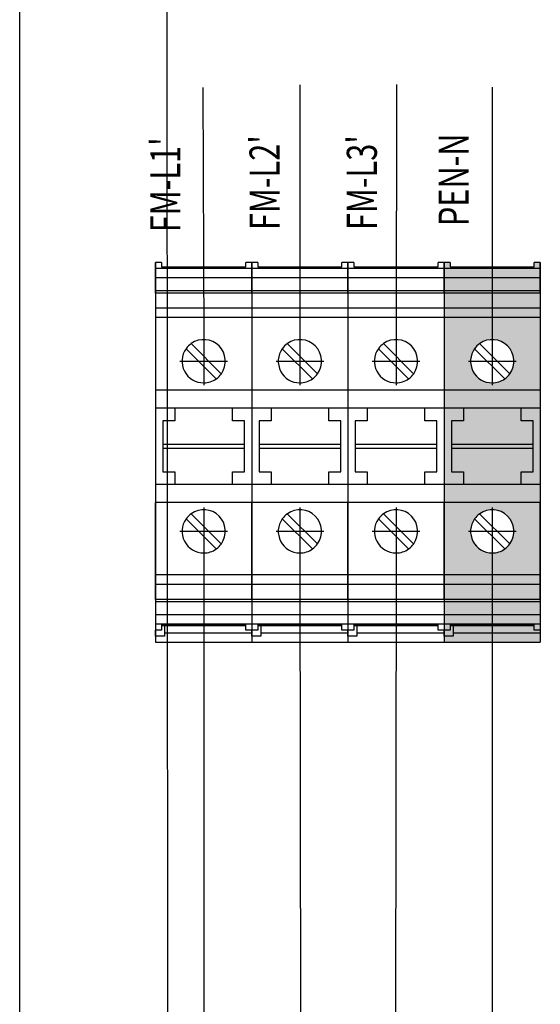
# Model space of a CAD drawing. Extents: x -236 to 8827, y -591 to 1858.
# Drawn here: x 3844 to 3930, y 611 to 775 of the extents above; entities that cross this region are included whole.
import ezdxf

# ---------------------------------------------------------------- set-up
doc = ezdxf.new("R2010")
doc.units = 0
doc.header["$MEASUREMENT"] = 0
doc.linetypes.add('DOT_CENTER', pattern=[14, 12, -1, 0, -1])
doc.layers.get('0').update_dxf_attribs({"linetype": 'CONTINUOUS'})
for name, color, linetype in [('1', 7, 'CONTINUOUS'), ('EL_berendezés', 40, 'CONTINUOUS'), ('EL_kábel', 30, 'CONTINUOUS'), ('EL_szöveg', 161, 'CONTINUOUS')]:
    doc.layers.add(name, color=color, linetype=linetype)
doc.styles.get("Standard").update_dxf_attribs({"font": 'magyar2003.shx'})

msp = doc.modelspace()

# ---------------------------------------------------------------- hatches: boundary and pattern name
at = {"layer": 'EL_szöveg', "linetype": 'Continuous'}
h = msp.add_hatch(color=4, dxfattribs=at)
h.dxf.hatch_style = 1
h.paths.add_polyline_path([(3922.4, 733.47), (3914.4, 733.47), (3914.4, 731.89), (3922.4, 731.89)])
h.paths.add_polyline_path([(3930.4, 733.47), (3922.4, 733.47), (3922.4, 731.89), (3930.4, 731.89)])
h.paths.add_polyline_path([(3922.4, 731.89), (3914.4, 731.89), (3914.4, 729.74), (3922.4, 729.74)])
h.paths.add_polyline_path([(3930.4, 731.89), (3922.4, 731.89), (3922.4, 729.74), (3930.4, 729.74)])
h.paths.add_polyline_path([(3930.4, 734.47), (3929.4, 734.47), (3929.4, 733.75), (3922.4, 733.75), (3922.4, 733.47), (3930.4, 733.47)])
h.paths.add_polyline_path([(3915.4, 734.47), (3914.4, 734.47), (3914.4, 733.47), (3922.4, 733.47), (3922.4, 733.75), (3915.4, 733.75)])
h.paths.add_polyline_path([(3922.4, 729.74), (3914.4, 729.74), (3914.4, 729.36), (3922.4, 729.36)])
h.paths.add_polyline_path([(3930.4, 729.74), (3922.4, 729.74), (3922.4, 729.36), (3930.4, 729.36)])
h.paths.add_polyline_path([(3930.4, 725.27), (3922.4, 725.27), (3922.4, 721.62, -0.609241), (3925.33, 715.93, -0.08392), (3924.49, 715.08, -0.155728), (3922.4, 714.42, -0.609241), (3919.47, 720.1, -0.08392), (3920.31, 720.95, -0.155728), (3922.4, 721.62), (3922.4, 721.98), (3922.4, 725.27), (3914.4, 725.27), (3914.4, 713.22), (3930.4, 713.22)])
h.paths.add_polyline_path([(3930.4, 726.85), (3922.4, 726.85), (3922.4, 725.27), (3930.4, 725.27)])
h.paths.add_polyline_path([(3930.4, 729.36), (3922.4, 729.36), (3922.4, 726.85), (3930.4, 726.85)])
h.paths.add_polyline_path([(3922.4, 726.85), (3914.4, 726.85), (3914.4, 725.27), (3922.4, 725.27)])
h.paths.add_polyline_path([(3922.4, 729.36), (3914.4, 729.36), (3914.4, 726.85), (3922.4, 726.85)])
h.paths.add_polyline_path([(3930.4, 713.22), (3914.4, 713.22), (3914.4, 710.22), (3917.6, 710.22), (3927.2, 710.22), (3930.4, 710.22)])
h.paths.add_polyline_path([(3929.2, 708.12), (3927.2, 708.12), (3927.2, 710.22), (3917.6, 710.22), (3917.6, 708.12), (3915.6, 708.12), (3915.6, 704.22), (3929.2, 704.22)])
h.paths.add_polyline_path([(3930.4, 710.22), (3927.2, 710.22), (3927.2, 708.12), (3929.2, 708.12), (3929.2, 704.22), (3929.2, 703.52), (3929.2, 699.62), (3927.2, 699.62), (3927.2, 697.52), (3930.4, 697.52)])
h.paths.add_polyline_path([(3917.6, 710.22), (3914.4, 710.22), (3914.4, 697.52), (3917.6, 697.52), (3917.6, 699.62), (3915.6, 699.62), (3915.6, 703.52), (3915.6, 704.22), (3915.6, 708.12), (3917.6, 708.12)])
h.paths.add_polyline_path([(3929.2, 704.22), (3915.6, 704.22), (3915.6, 703.52), (3929.2, 703.52)])
h.paths.add_polyline_path([(3929.2, 703.52), (3915.6, 703.52), (3915.6, 699.62), (3917.6, 699.62), (3917.6, 697.52), (3927.2, 697.52), (3927.2, 699.62), (3929.2, 699.62)])
h.paths.add_polyline_path([(3930.4, 697.52), (3927.2, 697.52), (3917.6, 697.52), (3914.4, 697.52), (3914.4, 694.52), (3930.4, 694.52)])
h.paths.add_polyline_path([(3930.4, 694.52), (3914.4, 694.52), (3914.4, 682.47), (3922.4, 682.47), (3922.4, 686.12, -0.609241), (3919.47, 691.8, -0.08392), (3920.31, 692.65, -0.845154), (3925.33, 687.63, -0.08392), (3924.49, 686.78, -0.155728), (3922.4, 686.12), (3922.4, 682.47), (3930.4, 682.47)])
h.paths.add_polyline_path([(3930.4, 682.47), (3922.4, 682.47), (3922.4, 680.89), (3930.4, 680.89)])
h.paths.add_polyline_path([(3922.4, 682.47), (3914.4, 682.47), (3914.4, 680.89), (3922.4, 680.89)])
h.paths.add_polyline_path([(3922.4, 680.89), (3914.4, 680.89), (3914.4, 678.38), (3922.4, 678.38)])
h.paths.add_polyline_path([(3930.4, 680.89), (3922.4, 680.89), (3922.4, 678.38), (3930.4, 678.38)])
h.paths.add_polyline_path([(3930.4, 678.38), (3922.4, 678.38), (3922.4, 677.99), (3930.4, 677.99)])
h.paths.add_polyline_path([(3922.4, 678.38), (3914.4, 678.38), (3914.4, 677.99), (3922.4, 677.99)])
h.paths.add_polyline_path([(3922.4, 677.99), (3914.4, 677.99), (3914.4, 675.85), (3922.4, 675.85)])
h.paths.add_polyline_path([(3930.4, 677.99), (3922.4, 677.99), (3922.4, 675.85), (3930.4, 675.85)])
h.paths.add_polyline_path([(3930.4, 675.85), (3922.4, 675.85), (3922.4, 674.27), (3930.4, 674.27)])
h.paths.add_polyline_path([(3922.4, 675.85), (3914.4, 675.85), (3914.4, 674.27), (3922.4, 674.27)])
h.paths.add_polyline_path([(3930.4, 674.27), (3922.4, 674.27), (3922.4, 674.16), (3929.4, 674.16), (3929.4, 673.98), (3929.4, 673.27), (3930.4, 673.27)])
h.paths.add_polyline_path([(3929.4, 674.16), (3922.4, 674.16), (3922.4, 673.98), (3929.4, 673.98)], flags=17)
h.paths.add_polyline_path([(3922.4, 674.16), (3915.4, 674.16), (3915.4, 673.98), (3922.4, 673.98)])
h.paths.add_polyline_path([(3922.4, 674.27), (3914.4, 674.27), (3914.4, 673.27), (3915.4, 673.27), (3915.4, 673.98), (3915.4, 674.16), (3922.4, 674.16)])
h.paths.add_polyline_path([(3922.4, 673.98), (3915.9, 673.98), (3915.9, 672.79), (3922.4, 672.79)])
h.paths.add_polyline_path([(3930.4, 673.27), (3929.4, 673.27), (3929.4, 673.98), (3922.4, 673.98), (3922.4, 672.79), (3930.4, 672.79)])
h.paths.add_polyline_path([(3930.4, 672.79), (3922.4, 672.79), (3922.4, 671.27), (3930.4, 671.27)])
h.paths.add_polyline_path([(3922.4, 672.79), (3915.9, 672.79), (3915.9, 672.27), (3914.4, 672.27), (3914.4, 671.27), (3922.4, 671.27)])
h.paths.add_polyline_path([(3915.9, 673.98), (3915.4, 673.98), (3915.4, 673.27), (3914.4, 673.27), (3914.4, 672.27), (3915.9, 672.27), (3915.9, 672.79)])

# ---------------------------------------------------------------- linework, layer by layer
for p, q in [((3866.4, 734.47), (3866.4, 671.27)), ((3882.4, 734.47), (3882.4, 671.27)), ((3882.4, 734.47), (3882.4, 671.27)), ((3898.4, 734.47), (3898.4, 671.27)), ((3898.4, 734.47), (3898.4, 671.27)), ((3914.4, 734.47), (3914.4, 671.27)), ((3914.4, 734.47), (3914.4, 671.27)), ((3930.4, 734.47), (3930.4, 671.27)), ((3882.4, 725.27), (3866.4, 725.27)), ((3898.4, 725.27), (3882.4, 725.27)), ((3914.4, 725.27), (3898.4, 725.27)), ((3930.4, 725.27), (3914.4, 725.27))]:
    msp.add_line(p, q)
at = {"layer": '1', "color": 7, "linetype": 'Continuous'}
for p, q in [((3866.4, 733.47), (3866.4, 734.47)), ((3867.4, 734.47), (3866.4, 734.47)), ((3867.4, 734.47), (3867.4, 733.75)), ((3882.4, 734.47), (3881.4, 734.47)), ((3881.4, 733.75), (3881.4, 734.47)), ((3882.4, 733.47), (3882.4, 734.47)), ((3882.4, 733.47), (3882.4, 734.47)), ((3883.4, 734.47), (3882.4, 734.47)), ((3883.4, 734.47), (3883.4, 733.75)), ((3898.4, 734.47), (3897.4, 734.47)), ((3897.4, 733.75), (3897.4, 734.47)), ((3898.4, 733.47), (3898.4, 734.47)), ((3898.4, 733.47), (3898.4, 734.47)), ((3899.4, 734.47), (3898.4, 734.47)), ((3899.4, 734.47), (3899.4, 733.75)), ((3914.4, 734.47), (3913.4, 734.47)), ((3913.4, 733.75), (3913.4, 734.47)), ((3914.4, 733.47), (3914.4, 734.47)), ((3914.4, 733.47), (3914.4, 734.47)), ((3915.4, 734.47), (3914.4, 734.47)), ((3915.4, 734.47), (3915.4, 733.75)), ((3930.4, 734.47), (3929.4, 734.47)), ((3929.4, 733.75), (3929.4, 734.47)), ((3930.4, 733.47), (3930.4, 734.47)), ((3866.4, 731.89), (3866.4, 733.47)), ((3882.4, 733.47), (3866.4, 733.47)), ((3867.4, 733.75), (3881.4, 733.75)), ((3882.4, 731.89), (3882.4, 733.47)), ((3882.4, 731.89), (3882.4, 733.47)), ((3898.4, 733.47), (3882.4, 733.47)), ((3883.4, 733.75), (3897.4, 733.75)), ((3898.4, 731.89), (3898.4, 733.47)), ((3898.4, 731.89), (3898.4, 733.47)), ((3914.4, 733.47), (3898.4, 733.47)), ((3899.4, 733.75), (3913.4, 733.75)), ((3914.4, 731.89), (3914.4, 733.47)), ((3914.4, 731.89), (3914.4, 733.47)), ((3930.4, 733.47), (3914.4, 733.47)), ((3915.4, 733.75), (3929.4, 733.75)), ((3930.4, 731.89), (3930.4, 733.47)), ((3866.4, 729.74), (3866.4, 731.89)), ((3882.4, 731.89), (3866.4, 731.89)), ((3882.4, 729.74), (3882.4, 731.89)), ((3882.4, 729.74), (3882.4, 731.89)), ((3898.4, 731.89), (3882.4, 731.89)), ((3898.4, 729.74), (3898.4, 731.89)), ((3898.4, 729.74), (3898.4, 731.89)), ((3914.4, 731.89), (3898.4, 731.89)), ((3914.4, 729.74), (3914.4, 731.89)), ((3914.4, 729.74), (3914.4, 731.89)), ((3930.4, 731.89), (3914.4, 731.89)), ((3930.4, 729.74), (3930.4, 731.89)), ((3866.4, 729.36), (3866.4, 729.74)), ((3882.4, 729.74), (3866.4, 729.74)), ((3866.4, 729.36), (3866.4, 726.85)), ((3882.4, 729.36), (3866.4, 729.36)), ((3882.4, 729.36), (3882.4, 729.74)), ((3882.4, 729.36), (3882.4, 729.74)), ((3898.4, 729.74), (3882.4, 729.74)), ((3882.4, 729.36), (3882.4, 726.85)), ((3882.4, 729.36), (3882.4, 726.85)), ((3898.4, 729.36), (3882.4, 729.36)), ((3898.4, 729.36), (3898.4, 729.74)), ((3898.4, 729.36), (3898.4, 729.74)), ((3914.4, 729.74), (3898.4, 729.74)), ((3898.4, 729.36), (3898.4, 726.85)), ((3898.4, 729.36), (3898.4, 726.85)), ((3914.4, 729.36), (3898.4, 729.36)), ((3914.4, 729.36), (3914.4, 729.74)), ((3914.4, 729.36), (3914.4, 729.74)), ((3930.4, 729.74), (3914.4, 729.74)), ((3914.4, 729.36), (3914.4, 726.85)), ((3914.4, 729.36), (3914.4, 726.85)), ((3930.4, 729.36), (3914.4, 729.36)), ((3930.4, 729.36), (3930.4, 729.74)), ((3930.4, 729.36), (3930.4, 726.85)), ((3866.4, 726.85), (3866.4, 725.27)), ((3882.4, 726.85), (3866.4, 726.85)), ((3882.4, 726.85), (3882.4, 725.27)), ((3882.4, 726.85), (3882.4, 725.27)), ((3898.4, 726.85), (3882.4, 726.85)), ((3898.4, 726.85), (3898.4, 725.27)), ((3898.4, 726.85), (3898.4, 725.27)), ((3914.4, 726.85), (3898.4, 726.85)), ((3914.4, 726.85), (3914.4, 725.27)), ((3914.4, 726.85), (3914.4, 725.27)), ((3930.4, 726.85), (3914.4, 726.85)), ((3930.4, 726.85), (3930.4, 725.27)), ((3866.4, 725.27), (3866.4, 713.22)), ((3882.4, 725.27), (3882.4, 713.22)), ((3882.4, 725.27), (3882.4, 713.22)), ((3898.4, 725.27), (3898.4, 713.22)), ((3898.4, 725.27), (3898.4, 713.22)), ((3914.4, 725.27), (3914.4, 713.22)), ((3914.4, 725.27), (3914.4, 713.22)), ((3930.4, 725.27), (3930.4, 713.22)), ((3877.33, 715.93), (3872.31, 720.95)), ((3893.33, 715.93), (3888.31, 720.95)), ((3909.33, 715.93), (3904.31, 720.95)), ((3925.33, 715.93), (3920.31, 720.95)), ((3871.47, 720.1), (3876.49, 715.08)), ((3887.47, 720.1), (3892.49, 715.08)), ((3903.47, 720.1), (3908.49, 715.08)), ((3919.47, 720.1), (3924.49, 715.08)), ((3866.4, 713.22), (3866.4, 710.22)), ((3882.4, 713.22), (3866.4, 713.22)), ((3882.4, 713.22), (3882.4, 710.22)), ((3882.4, 713.22), (3882.4, 710.22)), ((3898.4, 713.22), (3882.4, 713.22)), ((3898.4, 713.22), (3898.4, 710.22)), ((3898.4, 713.22), (3898.4, 710.22)), ((3914.4, 713.22), (3898.4, 713.22)), ((3914.4, 713.22), (3914.4, 710.22)), ((3914.4, 713.22), (3914.4, 710.22)), ((3930.4, 713.22), (3914.4, 713.22)), ((3930.4, 713.22), (3930.4, 710.22)), ((3866.4, 710.22), (3866.4, 697.52)), ((3869.6, 710.22), (3866.4, 710.22)), ((3879.2, 710.22), (3869.6, 710.22)), ((3869.6, 710.22), (3869.6, 708.12)), ((3879.2, 708.12), (3879.2, 710.22)), ((3882.4, 710.22), (3879.2, 710.22)), ((3882.4, 710.22), (3882.4, 697.52)), ((3882.4, 710.22), (3882.4, 697.52)), ((3885.6, 710.22), (3882.4, 710.22)), ((3895.2, 710.22), (3885.6, 710.22)), ((3885.6, 710.22), (3885.6, 708.12)), ((3895.2, 708.12), (3895.2, 710.22)), ((3898.4, 710.22), (3895.2, 710.22)), ((3898.4, 710.22), (3898.4, 697.52)), ((3898.4, 710.22), (3898.4, 697.52)), ((3901.6, 710.22), (3898.4, 710.22)), ((3911.2, 710.22), (3901.6, 710.22)), ((3901.6, 710.22), (3901.6, 708.12)), ((3911.2, 708.12), (3911.2, 710.22)), ((3914.4, 710.22), (3911.2, 710.22)), ((3914.4, 710.22), (3914.4, 697.52)), ((3914.4, 710.22), (3914.4, 697.52)), ((3917.6, 710.22), (3914.4, 710.22)), ((3927.2, 710.22), (3917.6, 710.22)), ((3917.6, 710.22), (3917.6, 708.12)), ((3927.2, 708.12), (3927.2, 710.22)), ((3930.4, 710.22), (3927.2, 710.22)), ((3930.4, 710.22), (3930.4, 697.52)), ((3867.6, 708.12), (3867.6, 704.22)), ((3869.6, 708.12), (3867.6, 708.12)), ((3881.2, 708.12), (3879.2, 708.12)), ((3881.2, 704.22), (3881.2, 708.12)), ((3883.6, 708.12), (3883.6, 704.22)), ((3885.6, 708.12), (3883.6, 708.12)), ((3897.2, 708.12), (3895.2, 708.12)), ((3897.2, 704.22), (3897.2, 708.12)), ((3899.6, 708.12), (3899.6, 704.22)), ((3901.6, 708.12), (3899.6, 708.12)), ((3913.2, 708.12), (3911.2, 708.12)), ((3913.2, 704.22), (3913.2, 708.12)), ((3915.6, 708.12), (3915.6, 704.22)), ((3917.6, 708.12), (3915.6, 708.12)), ((3929.2, 708.12), (3927.2, 708.12)), ((3929.2, 704.22), (3929.2, 708.12)), ((3867.6, 704.22), (3881.2, 704.22)), ((3867.6, 704.22), (3867.6, 703.52)), ((3881.2, 703.52), (3867.6, 703.52)), ((3867.6, 703.52), (3867.6, 699.62)), ((3881.2, 703.52), (3881.2, 704.22)), ((3881.2, 699.62), (3881.2, 703.52)), ((3883.6, 704.22), (3897.2, 704.22)), ((3883.6, 704.22), (3883.6, 703.52)), ((3897.2, 703.52), (3883.6, 703.52)), ((3883.6, 703.52), (3883.6, 699.62)), ((3897.2, 703.52), (3897.2, 704.22)), ((3897.2, 699.62), (3897.2, 703.52)), ((3899.6, 704.22), (3913.2, 704.22)), ((3899.6, 704.22), (3899.6, 703.52)), ((3913.2, 703.52), (3899.6, 703.52)), ((3899.6, 703.52), (3899.6, 699.62)), ((3913.2, 703.52), (3913.2, 704.22)), ((3913.2, 699.62), (3913.2, 703.52)), ((3915.6, 704.22), (3929.2, 704.22)), ((3915.6, 704.22), (3915.6, 703.52)), ((3929.2, 703.52), (3915.6, 703.52)), ((3915.6, 703.52), (3915.6, 699.62)), ((3929.2, 703.52), (3929.2, 704.22)), ((3929.2, 699.62), (3929.2, 703.52)), ((3867.6, 699.62), (3869.6, 699.62)), ((3869.6, 699.62), (3869.6, 697.52)), ((3879.2, 697.52), (3879.2, 699.62)), ((3879.2, 699.62), (3881.2, 699.62)), ((3883.6, 699.62), (3885.6, 699.62)), ((3885.6, 699.62), (3885.6, 697.52)), ((3895.2, 697.52), (3895.2, 699.62)), ((3895.2, 699.62), (3897.2, 699.62)), ((3899.6, 699.62), (3901.6, 699.62)), ((3901.6, 699.62), (3901.6, 697.52)), ((3911.2, 697.52), (3911.2, 699.62)), ((3911.2, 699.62), (3913.2, 699.62)), ((3915.6, 699.62), (3917.6, 699.62)), ((3917.6, 699.62), (3917.6, 697.52)), ((3927.2, 697.52), (3927.2, 699.62)), ((3927.2, 699.62), (3929.2, 699.62)), ((3869.6, 697.52), (3866.4, 697.52)), ((3866.4, 697.52), (3866.4, 694.52)), ((3879.2, 697.52), (3869.6, 697.52)), ((3882.4, 697.52), (3879.2, 697.52)), ((3882.4, 697.52), (3882.4, 694.52)), ((3885.6, 697.52), (3882.4, 697.52)), ((3882.4, 697.52), (3882.4, 694.52)), ((3895.2, 697.52), (3885.6, 697.52)), ((3898.4, 697.52), (3895.2, 697.52)), ((3898.4, 697.52), (3898.4, 694.52)), ((3901.6, 697.52), (3898.4, 697.52)), ((3898.4, 697.52), (3898.4, 694.52)), ((3911.2, 697.52), (3901.6, 697.52)), ((3914.4, 697.52), (3911.2, 697.52)), ((3914.4, 697.52), (3914.4, 694.52)), ((3917.6, 697.52), (3914.4, 697.52)), ((3914.4, 697.52), (3914.4, 694.52)), ((3927.2, 697.52), (3917.6, 697.52)), ((3930.4, 697.52), (3927.2, 697.52)), ((3930.4, 697.52), (3930.4, 694.52)), ((3882.4, 694.52), (3866.4, 694.52)), ((3866.4, 682.47), (3866.4, 694.52)), ((3882.4, 682.47), (3882.4, 694.52)), ((3898.4, 694.52), (3882.4, 694.52)), ((3882.4, 682.47), (3882.4, 694.52)), ((3898.4, 682.47), (3898.4, 694.52)), ((3914.4, 694.52), (3898.4, 694.52)), ((3898.4, 682.47), (3898.4, 694.52)), ((3914.4, 682.47), (3914.4, 694.52)), ((3930.4, 694.52), (3914.4, 694.52)), ((3914.4, 682.47), (3914.4, 694.52)), ((3930.4, 682.47), (3930.4, 694.52)), ((3871.47, 691.8), (3876.49, 686.78)), ((3877.33, 687.63), (3872.31, 692.65)), ((3887.47, 691.8), (3892.49, 686.78)), ((3893.33, 687.63), (3888.31, 692.65)), ((3903.47, 691.8), (3908.49, 686.78)), ((3909.33, 687.63), (3904.31, 692.65)), ((3919.47, 691.8), (3924.49, 686.78)), ((3925.33, 687.63), (3920.31, 692.65)), ((3882.4, 682.47), (3866.4, 682.47)), ((3866.4, 680.89), (3866.4, 682.47)), ((3882.4, 680.89), (3882.4, 682.47)), ((3898.4, 682.47), (3882.4, 682.47)), ((3882.4, 680.89), (3882.4, 682.47)), ((3898.4, 680.89), (3898.4, 682.47)), ((3914.4, 682.47), (3898.4, 682.47)), ((3898.4, 680.89), (3898.4, 682.47)), ((3914.4, 680.89), (3914.4, 682.47)), ((3930.4, 682.47), (3914.4, 682.47)), ((3914.4, 680.89), (3914.4, 682.47)), ((3930.4, 680.89), (3930.4, 682.47)), ((3882.4, 680.89), (3866.4, 680.89)), ((3866.4, 678.38), (3866.4, 680.89)), ((3882.4, 678.38), (3882.4, 680.89)), ((3898.4, 680.89), (3882.4, 680.89)), ((3882.4, 678.38), (3882.4, 680.89)), ((3898.4, 678.38), (3898.4, 680.89)), ((3914.4, 680.89), (3898.4, 680.89)), ((3898.4, 678.38), (3898.4, 680.89)), ((3914.4, 678.38), (3914.4, 680.89)), ((3930.4, 680.89), (3914.4, 680.89)), ((3914.4, 678.38), (3914.4, 680.89)), ((3930.4, 678.38), (3930.4, 680.89)), ((3882.4, 678.38), (3866.4, 678.38)), ((3866.4, 678.38), (3866.4, 677.99)), ((3882.4, 678.38), (3882.4, 677.99)), ((3898.4, 678.38), (3882.4, 678.38)), ((3882.4, 678.38), (3882.4, 677.99)), ((3898.4, 678.38), (3898.4, 677.99)), ((3914.4, 678.38), (3898.4, 678.38)), ((3898.4, 678.38), (3898.4, 677.99)), ((3914.4, 678.38), (3914.4, 677.99)), ((3930.4, 678.38), (3914.4, 678.38)), ((3914.4, 678.38), (3914.4, 677.99)), ((3930.4, 678.38), (3930.4, 677.99)), ((3882.4, 677.99), (3866.4, 677.99)), ((3866.4, 677.99), (3866.4, 675.85)), ((3882.4, 677.99), (3882.4, 675.85)), ((3898.4, 677.99), (3882.4, 677.99)), ((3882.4, 677.99), (3882.4, 675.85)), ((3898.4, 677.99), (3898.4, 675.85)), ((3914.4, 677.99), (3898.4, 677.99)), ((3898.4, 677.99), (3898.4, 675.85)), ((3914.4, 677.99), (3914.4, 675.85)), ((3930.4, 677.99), (3914.4, 677.99)), ((3914.4, 677.99), (3914.4, 675.85)), ((3930.4, 677.99), (3930.4, 675.85)), ((3882.4, 675.85), (3866.4, 675.85)), ((3866.4, 675.85), (3866.4, 674.27)), ((3882.4, 675.85), (3882.4, 674.27)), ((3898.4, 675.85), (3882.4, 675.85)), ((3882.4, 675.85), (3882.4, 674.27)), ((3898.4, 675.85), (3898.4, 674.27)), ((3914.4, 675.85), (3898.4, 675.85)), ((3898.4, 675.85), (3898.4, 674.27)), ((3914.4, 675.85), (3914.4, 674.27)), ((3930.4, 675.85), (3914.4, 675.85)), ((3914.4, 675.85), (3914.4, 674.27)), ((3930.4, 675.85), (3930.4, 674.27)), ((3882.4, 674.27), (3866.4, 674.27)), ((3866.4, 674.27), (3866.4, 673.27)), ((3867.4, 674.16), (3881.4, 674.16)), ((3867.4, 674.16), (3867.4, 673.98)), ((3881.4, 673.98), (3867.4, 673.98)), ((3867.4, 673.98), (3867.4, 673.27)), ((3867.9, 673.98), (3867.9, 672.79)), ((3881.4, 673.98), (3881.4, 674.16)), ((3881.4, 673.27), (3881.4, 673.98)), ((3882.4, 674.27), (3882.4, 673.27)), ((3898.4, 674.27), (3882.4, 674.27)), ((3882.4, 674.27), (3882.4, 673.27)), ((3883.4, 674.16), (3897.4, 674.16)), ((3883.4, 674.16), (3883.4, 673.98)), ((3897.4, 673.98), (3883.4, 673.98)), ((3883.4, 673.98), (3883.4, 673.27)), ((3883.9, 673.98), (3883.9, 672.79)), ((3897.4, 673.98), (3897.4, 674.16)), ((3897.4, 673.27), (3897.4, 673.98)), ((3898.4, 674.27), (3898.4, 673.27)), ((3914.4, 674.27), (3898.4, 674.27)), ((3898.4, 674.27), (3898.4, 673.27)), ((3899.4, 674.16), (3913.4, 674.16)), ((3899.4, 674.16), (3899.4, 673.98)), ((3913.4, 673.98), (3899.4, 673.98)), ((3899.4, 673.98), (3899.4, 673.27)), ((3899.9, 673.98), (3899.9, 672.79)), ((3913.4, 673.98), (3913.4, 674.16)), ((3913.4, 673.27), (3913.4, 673.98)), ((3914.4, 674.27), (3914.4, 673.27)), ((3930.4, 674.27), (3914.4, 674.27)), ((3914.4, 674.27), (3914.4, 673.27)), ((3915.4, 674.16), (3929.4, 674.16)), ((3915.4, 674.16), (3915.4, 673.98)), ((3929.4, 673.98), (3915.4, 673.98)), ((3915.4, 673.98), (3915.4, 673.27)), ((3915.9, 673.98), (3915.9, 672.79)), ((3929.4, 673.98), (3929.4, 674.16)), ((3929.4, 673.27), (3929.4, 673.98)), ((3930.4, 674.27), (3930.4, 673.27)), ((3867.4, 673.27), (3866.4, 673.27)), ((3866.4, 672.27), (3866.4, 673.27)), ((3866.4, 672.27), (3866.4, 671.27)), ((3867.9, 672.79), (3867.9, 672.27)), ((3882.4, 673.27), (3881.4, 673.27)), ((3882.4, 673.27), (3882.4, 672.79)), ((3883.4, 673.27), (3882.4, 673.27)), ((3882.4, 672.27), (3882.4, 673.27)), ((3882.4, 672.79), (3882.4, 671.27)), ((3882.4, 672.27), (3882.4, 671.27)), ((3883.9, 672.79), (3883.9, 672.27)), ((3898.4, 673.27), (3897.4, 673.27)), ((3898.4, 673.27), (3898.4, 672.79)), ((3899.4, 673.27), (3898.4, 673.27)), ((3898.4, 672.27), (3898.4, 673.27)), ((3898.4, 672.79), (3898.4, 671.27)), ((3898.4, 672.27), (3898.4, 671.27)), ((3899.9, 672.79), (3899.9, 672.27)), ((3914.4, 673.27), (3913.4, 673.27)), ((3914.4, 673.27), (3914.4, 672.79)), ((3915.4, 673.27), (3914.4, 673.27)), ((3914.4, 672.27), (3914.4, 673.27)), ((3914.4, 672.79), (3914.4, 671.27)), ((3914.4, 672.27), (3914.4, 671.27)), ((3915.9, 672.79), (3915.9, 672.27)), ((3930.4, 673.27), (3929.4, 673.27)), ((3930.4, 673.27), (3930.4, 672.79)), ((3930.4, 672.79), (3930.4, 671.27)), ((3866.4, 671.27), (3882.4, 671.27)), ((3882.4, 671.27), (3898.4, 671.27)), ((3898.4, 671.27), (3914.4, 671.27)), ((3914.4, 671.27), (3930.4, 671.27))]:
    msp.add_line(p, q, dxfattribs=at)
at = {"layer": '1', "color": 2, "linetype": 'DOT_CENTER'}
for p, q in [((3874.4, 721.98), (3874.4, 714.06)), ((3890.4, 721.98), (3890.4, 714.06)), ((3906.4, 721.98), (3906.4, 714.06)), ((3922.4, 721.98), (3922.4, 714.06)), ((3870.44, 718.02), (3878.36, 718.02)), ((3886.44, 718.02), (3894.36, 718.02)), ((3902.44, 718.02), (3910.36, 718.02)), ((3918.44, 718.02), (3926.36, 718.02)), ((3874.4, 693.68), (3874.4, 685.76)), ((3890.4, 693.68), (3890.4, 685.76)), ((3906.4, 693.68), (3906.4, 685.76)), ((3922.4, 693.68), (3922.4, 685.76)), ((3870.44, 689.72), (3878.36, 689.72)), ((3886.44, 689.72), (3894.36, 689.72)), ((3902.44, 689.72), (3910.36, 689.72)), ((3918.44, 689.72), (3926.36, 689.72))]:
    msp.add_line(p, q, dxfattribs=at)
at = {"layer": '1', "color": 2, "linetype": 'Continuous'}
for p, q in [((3867.9, 672.27), (3866.4, 672.27)), ((3882.4, 672.79), (3867.9, 672.79)), ((3883.9, 672.27), (3882.4, 672.27)), ((3898.4, 672.79), (3883.9, 672.79)), ((3899.9, 672.27), (3898.4, 672.27)), ((3914.4, 672.79), (3899.9, 672.79)), ((3915.9, 672.27), (3914.4, 672.27)), ((3930.4, 672.79), (3915.9, 672.79))]:
    msp.add_line(p, q, dxfattribs=at)
at = {"layer": '1', "color": 7, "linetype": 'Continuous'}
for centre, start, end in [((3874.4, 718.02), 125.4059, 144.5941), ((3874.4, 718.02), 324.5941, 125.4059), ((3890.4, 718.02), 125.4059, 144.5941), ((3890.4, 718.02), 324.5941, 125.4059), ((3906.4, 718.02), 125.4059, 144.5941), ((3906.4, 718.02), 324.5941, 125.4059), ((3922.4, 718.02), 125.4059, 144.5941), ((3922.4, 718.02), 324.5941, 125.4059), ((3874.4, 718.02), 144.5941, 270), ((3890.4, 718.02), 144.5941, 270), ((3906.4, 718.02), 144.5941, 270), ((3922.4, 718.02), 144.5941, 270), ((3874.4, 718.02), 305.4059, 324.5941), ((3890.4, 718.02), 305.4059, 324.5941), ((3906.4, 718.02), 305.4059, 324.5941), ((3922.4, 718.02), 305.4059, 324.5941), ((3874.4, 718.02), 270, 305.4059), ((3890.4, 718.02), 270, 305.4059), ((3906.4, 718.02), 270, 305.4059), ((3922.4, 718.02), 270, 305.4059), ((3874.4, 689.72), 324.5941, 125.4059), ((3890.4, 689.72), 324.5941, 125.4059), ((3906.4, 689.72), 324.5941, 125.4059), ((3922.4, 689.72), 324.5941, 125.4059), ((3874.4, 689.72), 144.5941, 270), ((3874.4, 689.72), 125.4059, 144.5941), ((3890.4, 689.72), 144.5941, 270), ((3890.4, 689.72), 125.4059, 144.5941), ((3906.4, 689.72), 144.5941, 270), ((3906.4, 689.72), 125.4059, 144.5941), ((3922.4, 689.72), 144.5941, 270), ((3922.4, 689.72), 125.4059, 144.5941), ((3874.4, 689.72), 270, 305.4059), ((3874.4, 689.72), 305.4059, 324.5941), ((3890.4, 689.72), 270, 305.4059), ((3890.4, 689.72), 305.4059, 324.5941), ((3906.4, 689.72), 270, 305.4059), ((3906.4, 689.72), 305.4059, 324.5941), ((3922.4, 689.72), 270, 305.4059), ((3922.4, 689.72), 305.4059, 324.5941)]:
    msp.add_arc(centre, 3.6, start, end, dxfattribs=at)
at = {"layer": 'EL_berendezés', "color": 116, "linetype": 'Continuous', "true_color": 0x136734}
for p, q in [((3843.79, 280.44), (3843.79, 1139.41)), ((3867.99, 1134.84), (3868.79, 82.59))]:
    msp.add_line(p, q, dxfattribs=at)
at = {"layer": 'EL_kábel', "color": 5, "ltscale": 0.25}
for p, q in [((3874.27, 763.56), (3874.4, 721.62)), ((3890.4, 763.98), (3890.4, 721.98)), ((3906.49, 764.04), (3906.4, 721.98)), ((3922.4, 763.62), (3922.4, 721.62)), ((3874.4, 686.12), (3874.47, 329.09)), ((3890.4, 686.12), (3890.81, 329.61)), ((3906.4, 686.12), (3905.93, 329.63)), ((3922.4, 686.12), (3922.45, 329.63))]:
    msp.add_line(p, q, dxfattribs=at)

# ---------------------------------------------------------------- texts
at = {"layer": 'EL_szöveg', "color": 5, "width": 0.75}
for s, p in [('PEN-N', (3918.48, 740.5)), ("FM-L1'", (3870.51, 739.48)), ("FM-L2'", (3887.02, 739.84)), ("FM-L3'", (3903.21, 739.84))]:
    msp.add_text(s, height=5, rotation=90, dxfattribs=at).set_placement(p)

doc.saveas('drawing.dxf')
